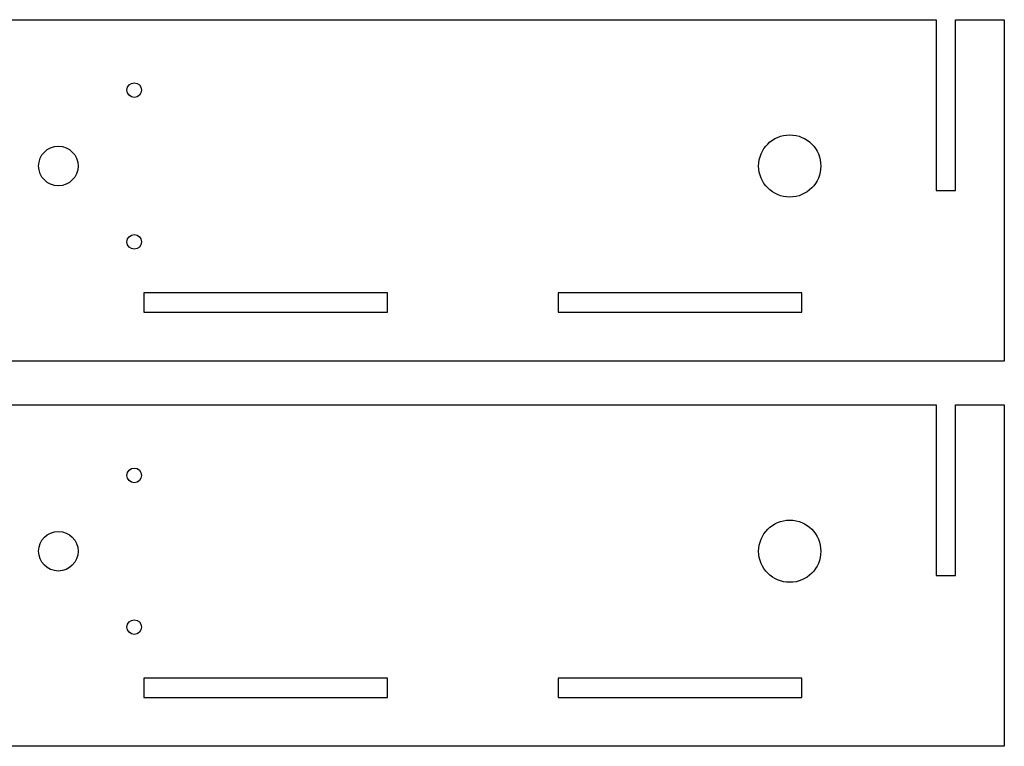
# Model space of a CAD drawing. Units: inches. Extents: x 16 to 404, y -186 to -9.
# Drawn here: x 202 to 404, y -186 to -37 of the extents above; entities that cross this region are included whole.
import ezdxf

# ---------------------------------------------------------------- set-up
doc = ezdxf.new("R2010")
doc.units = ezdxf.units.IN
doc.header["$MEASUREMENT"] = 0
doc.layers.add('レイヤー 1', color=7, linetype='Continuous')

# ---------------------------------------------------------------- blocks, each defined once
blk = doc.blocks.new('block 2')
at = {"layer": 'レイヤー 1', "color": 7, "lineweight": 25, "true_color": 0xffffff}
blk.add_lwpolyline([(312.5, -97.06), (362.5, -97.06), (362.5, -93.06), (312.5, -93.06), (312.5, -97.06)], dxfattribs=at)
blk = doc.blocks.new('block 3')
at = {"layer": 'レイヤー 1', "color": 7, "lineweight": 25, "true_color": 0xffffff}
blk.add_lwpolyline([(227.5, -97.06), (277.5, -97.06), (277.5, -93.06), (227.5, -93.06), (227.5, -97.06)], dxfattribs=at)
blk = doc.blocks.new('block 6')
at = {"layer": 'レイヤー 1', "color": 7, "lineweight": 25, "true_color": 0xffffff}
blk.add_open_spline([(214.05, -67.06), (214.05, -64.82), (212.24, -63.01), (210, -63.01), (207.76, -63.01), (205.95, -64.82), (205.95, -67.06), (205.95, -69.29), (207.76, -71.11), (210, -71.11), (212.24, -71.11), (214.05, -69.29), (214.05, -67.06), (214.05, -67.06), (214.05, -67.06), (214.05, -67.06)], degree=3, knots=[0, 0, 0, 0, 1, 1, 1, 2, 2, 2, 3, 3, 3, 4, 4, 4, 5, 5, 5, 5], dxfattribs=at)
blk = doc.blocks.new('block 8')
at = {"layer": 'レイヤー 1', "color": 7, "lineweight": 25, "true_color": 0xffffff}
blk.add_open_spline([(366.37, -67.06), (366.37, -63.53), (363.52, -60.68), (360, -60.68), (356.48, -60.68), (353.62, -63.53), (353.62, -67.06), (353.62, -70.58), (356.48, -73.43), (360, -73.43), (363.52, -73.43), (366.37, -70.58), (366.37, -67.06), (366.37, -67.06), (366.37, -67.06), (366.37, -67.06)], degree=3, knots=[0, 0, 0, 0, 1, 1, 1, 2, 2, 2, 3, 3, 3, 4, 4, 4, 5, 5, 5, 5], dxfattribs=at)
blk = doc.blocks.new('block 11')
at = {"layer": 'レイヤー 1', "color": 7, "lineweight": 25, "true_color": 0xffffff}
blk.add_open_spline([(227.06, -82.61), (227.06, -81.78), (226.38, -81.11), (225.56, -81.11), (224.73, -81.11), (224.06, -81.78), (224.06, -82.61), (224.06, -83.44), (224.73, -84.11), (225.56, -84.11), (226.38, -84.11), (227.06, -83.44), (227.06, -82.61), (227.06, -82.61), (227.06, -82.61), (227.06, -82.61)], degree=3, knots=[0, 0, 0, 0, 1, 1, 1, 2, 2, 2, 3, 3, 3, 4, 4, 4, 5, 5, 5, 5], dxfattribs=at)
blk = doc.blocks.new('block 12')
at = {"layer": 'レイヤー 1', "color": 7, "lineweight": 25, "true_color": 0xffffff}
blk.add_open_spline([(227.06, -51.5), (227.06, -50.67), (226.38, -50), (225.56, -50), (224.73, -50), (224.06, -50.67), (224.06, -51.5), (224.06, -52.33), (224.73, -53), (225.56, -53), (226.38, -53), (227.06, -52.33), (227.06, -51.5), (227.06, -51.5), (227.06, -51.5), (227.06, -51.5)], degree=3, knots=[0, 0, 0, 0, 1, 1, 1, 2, 2, 2, 3, 3, 3, 4, 4, 4, 5, 5, 5, 5], dxfattribs=at)
blk = doc.blocks.new('block 14')
at = {"layer": 'レイヤー 1', "color": 7, "lineweight": 25, "true_color": 0xffffff}
blk.add_lwpolyline([(312.5, -176.05), (362.5, -176.05), (362.5, -172.05), (312.5, -172.05), (312.5, -176.05)], dxfattribs=at)
blk = doc.blocks.new('block 15')
at = {"layer": 'レイヤー 1', "color": 7, "lineweight": 25, "true_color": 0xffffff}
blk.add_lwpolyline([(227.5, -176.05), (277.5, -176.05), (277.5, -172.05), (227.5, -172.05), (227.5, -176.05)], dxfattribs=at)
blk = doc.blocks.new('block 18')
at = {"layer": 'レイヤー 1', "color": 7, "lineweight": 25, "true_color": 0xffffff}
blk.add_open_spline([(214.05, -146.06), (214.05, -143.82), (212.24, -142.01), (210, -142.01), (207.76, -142.01), (205.95, -143.82), (205.95, -146.06), (205.95, -148.29), (207.76, -150.11), (210, -150.11), (212.24, -150.11), (214.05, -148.29), (214.05, -146.06), (214.05, -146.06), (214.05, -146.06), (214.05, -146.06)], degree=3, knots=[0, 0, 0, 0, 1, 1, 1, 2, 2, 2, 3, 3, 3, 4, 4, 4, 5, 5, 5, 5], dxfattribs=at)
blk = doc.blocks.new('block 20')
at = {"layer": 'レイヤー 1', "color": 7, "lineweight": 25, "true_color": 0xffffff}
blk.add_open_spline([(366.37, -146.06), (366.37, -142.54), (363.52, -139.68), (360, -139.68), (356.48, -139.68), (353.62, -142.54), (353.62, -146.06), (353.62, -149.58), (356.48, -152.43), (360, -152.43), (363.52, -152.43), (366.37, -149.58), (366.37, -146.06), (366.37, -146.06), (366.37, -146.06), (366.37, -146.06)], degree=3, knots=[0, 0, 0, 0, 1, 1, 1, 2, 2, 2, 3, 3, 3, 4, 4, 4, 5, 5, 5, 5], dxfattribs=at)
blk = doc.blocks.new('block 23')
at = {"layer": 'レイヤー 1', "color": 7, "lineweight": 25, "true_color": 0xffffff}
blk.add_open_spline([(227.06, -161.61), (227.06, -160.79), (226.38, -160.11), (225.56, -160.11), (224.73, -160.11), (224.06, -160.79), (224.06, -161.61), (224.06, -162.44), (224.73, -163.11), (225.56, -163.11), (226.38, -163.11), (227.06, -162.44), (227.06, -161.61), (227.06, -161.61), (227.06, -161.61), (227.06, -161.61)], degree=3, knots=[0, 0, 0, 0, 1, 1, 1, 2, 2, 2, 3, 3, 3, 4, 4, 4, 5, 5, 5, 5], dxfattribs=at)
blk = doc.blocks.new('block 24')
at = {"layer": 'レイヤー 1', "color": 7, "lineweight": 25, "true_color": 0xffffff}
blk.add_open_spline([(227.06, -130.5), (227.06, -129.67), (226.38, -129), (225.56, -129), (224.73, -129), (224.06, -129.67), (224.06, -130.5), (224.06, -131.33), (224.73, -132), (225.56, -132), (226.38, -132), (227.06, -131.33), (227.06, -130.5), (227.06, -130.5), (227.06, -130.5), (227.06, -130.5)], degree=3, knots=[0, 0, 0, 0, 1, 1, 1, 2, 2, 2, 3, 3, 3, 4, 4, 4, 5, 5, 5, 5], dxfattribs=at)

msp = doc.modelspace()

# ---------------------------------------------------------------- linework, layer by layer
at = {"layer": 'レイヤー 1', "color": 7, "lineweight": 25, "true_color": 0xffffff}
for points in [[(30, -37.06), (390, -37.06), (390, -72.06), (394, -72.06), (394, -37.06), (404, -37.06), (404, -107.06), (16, -107.06), (16, -37.06), (26, -37.06), (26, -72.06), (30, -72.06), (30, -37.06)], [(30, -116.06), (390, -116.06), (390, -151.06), (394, -151.06), (394, -116.06), (404, -116.06), (404, -186.05), (16, -186.05), (16, -116.06), (26, -116.06), (26, -151.06), (30, -151.06), (30, -116.06)]]:
    msp.add_lwpolyline(points, dxfattribs=at)

# ---------------------------------------------------------------- block references
at = {"layer": 'レイヤー 1'}
for name in ['block 12', 'block 8', 'block 6', 'block 11', 'block 3', 'block 2', 'block 24', 'block 20', 'block 18', 'block 23', 'block 15', 'block 14']:
    msp.add_blockref(name, (0, 0), dxfattribs=at)

doc.saveas('drawing.dxf')
